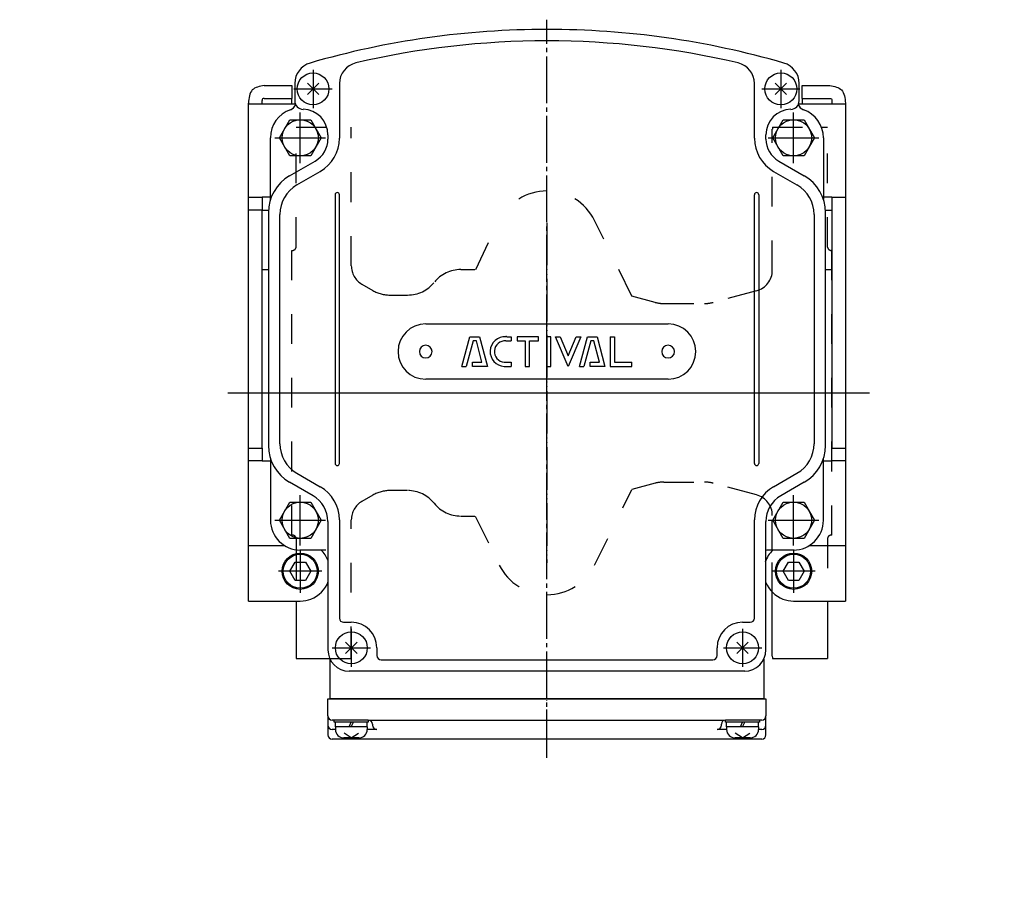
# Model space of a CAD drawing. Units: inches. Extents: x -179506 to -178790, y -757065 to -756492.
# Drawn here: x -179349 to -179117, y -756697 to -756492 of the extents above; entities that cross this region are included whole.
import ezdxf

# ---------------------------------------------------------------- set-up
doc = ezdxf.new("R2010")
doc.units = ezdxf.units.IN
for name, pattern in [('DASH_CENTER', [14, 11, -1, 1, -1]), ('DASHED', [15, 7, -8]), ('DOT_CENTER', [14, 12, -1, 0, -1]), ('PHANTOM', [13, 10, -1, 0, -1, 0, -1])]:
    doc.linetypes.add(name, pattern=pattern)
for name, color, linetype in [('1', 7, 'Continuous'), ('22', 7, 'Continuous'), ('LAYER_2', 7, 'Continuous'), ('WORKLAYER', 7, 'Continuous')]:
    doc.layers.add(name, color=color, linetype=linetype)

# ---------------------------------------------------------------- blocks, each defined once
blk = doc.blocks.new('_6', base_point=(-179495.57, -757064.64))
at = {"color": 1, "linetype": 'DASH_CENTER'}
for p, q in [((-179224.59, -756665.83), (-179224.59, -756492.18)), ((-179299.59, -756579.96), (-179148.74, -756579.96))]:
    blk.add_line(p, q, dxfattribs=at)
at = {"color": 2, "linetype": 'DASHED'}
for p, q in [((-179283.59, -756517.46), (-179270.65, -756517.46)), ((-179171.53, -756517.46), (-179160.05, -756517.46)), ((-179160.05, -756517.46), (-179158.59, -756517.46)), ((-179270.59, -756550.08), (-179270.59, -756517.96)), ((-179171.59, -756551.13), (-179171.59, -756517.96)), ((-179284.59, -756613.46), (-179284.59, -756546.46)), ((-179157.59, -756613.46), (-179157.59, -756546.46)), ((-179244.85, -756550.96), (-179241.54, -756550.96)), ((-179268.09, -756554.41), (-179265.52, -756555.89)), ((-179175.29, -756555.96), (-179185.5, -756558.69)), ((-179199.15, -756558.69), (-179204.59, -756557.23)), ((-179197.08, -756558.96), (-179187.57, -756558.96)), ((-179199.15, -756601.24), (-179204.62, -756602.7)), ((-179197.08, -756600.96), (-179187.57, -756600.96)), ((-179175.29, -756603.97), (-179185.5, -756601.24)), ((-179265.52, -756604.04), (-179268.09, -756605.52)), ((-179270.59, -756641.96), (-179270.59, -756609.85)), ((-179244.85, -756608.96), (-179241.54, -756608.96)), ((-179244.85, -756608.96), (-179241.54, -756608.96)), ((-179171.59, -756616.96), (-179171.59, -756608.8)), ((-179171.59, -756626.86), (-179171.59, -756616.96))]:
    blk.add_line(p, q, dxfattribs=at)
at = {"color": 3, "linetype": 'Continuous'}
for p, q in [((-179171.59, -756641.96), (-179171.59, -756626.86)), ((-179171.53, -756642.46), (-179158.59, -756642.46))]:
    blk.add_line(p, q, dxfattribs=at)
at = {"color": 2, "linetype": 'DASHED'}
for centre, radius, start, end in [((-179272.59, -756517.96), 2, 0, 14.4775), ((-179169.59, -756517.96), 2, 165.5225, 180), ((-179265.59, -756550.08), 5, 180, -120), ((-179176.59, -756551.13), 5, -75, 0), ((-179197.08, -756550.96), 8, -104.9999, -90), ((-179187.57, -756550.96), 8, -90, -74.9999), ((-179197.08, -756608.96), 8, 90, 105), ((-179187.57, -756608.96), 8, 75, 90), ((-179176.59, -756608.8), 5, 0, 75), ((-179265.59, -756609.85), 5, 120, 180), ((-179272.59, -756641.96), 2, -14.479, 0)]:
    blk.add_arc(centre, radius, start, end, dxfattribs=at)
at = {"color": 3, "linetype": 'Continuous'}
blk.add_arc((-179169.59, -756641.96), 2, 180, -165.521, dxfattribs=at)
at = {"layer": '1', "color": 2, "linetype": 'DASHED'}
for p, q in [((-179241.34, -756550.93), (-179235.85, -756539.54)), ((-179204.59, -756557.23), (-179213.38, -756539.43)), ((-179261.52, -756556.96), (-179257.34, -756556.96)), ((-179257.34, -756602.96), (-179261.52, -756602.96)), ((-179213.38, -756620.49), (-179204.62, -756602.7)), ((-179241.46, -756608.99), (-179235.8, -756620.49)), ((-179275.18, -756642.46), (-179270.65, -756642.46))]:
    blk.add_line(p, q, dxfattribs=at)
at = {"layer": '1', "color": 3, "linetype": 'Continuous'}
blk.add_line((-179283.59, -756642.46), (-179275.18, -756642.46), dxfattribs=at)
at = {"layer": '1', "color": 2, "linetype": 'DASHED'}
for centre, radius, start, end in [((-179224.59, -756544.96), 12.5, 90, 154.2721), ((-179224.59, -756544.96), 12.5, 26.281, 90), ((-179244.85, -756558.96), 8, 90, 141.3178), ((-179257.34, -756548.96), 8, -90, -38.6822), ((-179261.52, -756548.96), 8, -119.9995, -90), ((-179261.52, -756610.96), 8, 90, 119.9995), ((-179257.34, -756610.96), 8, 38.6822, 90), ((-179244.85, -756600.96), 8, -141.3178, -90), ((-179224.59, -756614.96), 12.5, -153.7791, -90), ((-179224.59, -756614.96), 12.5, -90, -26.2209)]:
    blk.add_arc(centre, radius, start, end, dxfattribs=at)
at = {"layer": 'WORKLAYER', "color": 2, "linetype": 'DASHED'}
for p, q in [((-179283.59, -756545.66), (-179283.59, -756517.46)), ((-179158.59, -756545.66), (-179158.59, -756517.46)), ((-179284.59, -756546.46), (-179284.39, -756546.46)), ((-179157.59, -756546.46), (-179157.79, -756546.46)), ((-179284.59, -756613.46), (-179284.39, -756613.46)), ((-179283.59, -756614.26), (-179283.59, -756616.89)), ((-179158.59, -756614.26), (-179158.59, -756628.96)), ((-179157.59, -756613.46), (-179157.79, -756613.46)), ((-179283.59, -756616.89), (-179283.59, -756628.96))]:
    blk.add_line(p, q, dxfattribs=at)
at = {"layer": 'WORKLAYER', "color": 3, "linetype": 'Continuous'}
for p, q in [((-179283.59, -756628.96), (-179283.59, -756642.46)), ((-179158.59, -756628.96), (-179158.59, -756642.46))]:
    blk.add_line(p, q, dxfattribs=at)
at = {"layer": 'WORKLAYER', "color": 2, "linetype": 'DASHED'}
for centre, start, end in [((-179284.39, -756545.66), -90, 0), ((-179157.79, -756545.66), 180, -90), ((-179284.39, -756614.26), 0, 90), ((-179157.79, -756614.26), 90, 180)]:
    blk.add_arc(centre, 0.8, start, end, dxfattribs=at)
blk = doc.blocks.new('_1', base_point=(-179505.87, -756726.64))
at = {"layer": '1', "color": 3, "linetype": 'Continuous'}
for p, q in [((-179283.89, -756507.18), (-179283.89, -756511.27)), ((-179273.39, -756507.21), (-179273.39, -756520.08)), ((-179175.79, -756520.08), (-179175.79, -756507.21)), ((-179165.29, -756511.26), (-179165.29, -756507.18)), ((-179165.29, -756511.27), (-179165.29, -756511.26)), ((-179276.09, -756519.26), (-179276.09, -756520.25)), ((-179173.09, -756520.25), (-179173.09, -756519.26)), ((-179285.09, -756528.91), (-179279.09, -756525.45)), ((-179170.09, -756525.45), (-179164.09, -756528.91)), ((-179283.39, -756531.05), (-179277.89, -756527.87)), ((-179171.29, -756527.87), (-179165.79, -756531.05)), ((-179290.09, -756537.57), (-179290.09, -756592.36)), ((-179287.39, -756591.95), (-179287.39, -756537.98)), ((-179161.79, -756537.98), (-179161.79, -756591.95)), ((-179159.09, -756592.36), (-179159.09, -756537.57)), ((-179283.39, -756598.88), (-179277.89, -756602.05)), ((-179171.29, -756602.05), (-179165.79, -756598.88)), ((-179279.59, -756604.19), (-179285.09, -756601.02)), ((-179164.09, -756601.02), (-179169.59, -756604.19)), ((-179273.39, -756609.85), (-179273.39, -756632.96)), ((-179175.79, -756632.96), (-179175.79, -756609.85)), ((-179276.09, -756610.25), (-179276.09, -756640.46)), ((-179173.09, -756640.46), (-179173.09, -756610.25)), ((-179272.39, -756633.96), (-179270.59, -756633.96)), ((-179178.59, -756633.96), (-179176.79, -756633.96)), ((-179264.59, -756639.96), (-179264.59, -756641.76)), ((-179184.59, -756641.76), (-179184.59, -756639.96)), ((-179263.59, -756642.76), (-179224.59, -756642.76)), ((-179224.59, -756642.76), (-179185.59, -756642.76)), ((-179224.59, -756645.46), (-179271.09, -756645.46)), ((-179178.09, -756645.46), (-179224.59, -756645.46))]:
    blk.add_line(p, q, dxfattribs=at)
at = {"layer": '1', "color": 2, "linetype": 'Continuous'}
for p, q in [((-179274.39, -756533.36), (-179274.39, -756596.57)), ((-179273.39, -756596.57), (-179273.39, -756533.36)), ((-179175.79, -756596.57), (-179175.79, -756533.36)), ((-179174.79, -756533.36), (-179174.79, -756596.57)), ((-179253.09, -756563.76), (-179196.09, -756563.76)), ((-179244.59, -756573.76), (-179242.71, -756566.76)), ((-179241.95, -756567.76), (-179243.55, -756573.76)), ((-179242.71, -756566.76), (-179240.41, -756566.76)), ((-179241.19, -756567.76), (-179241.95, -756567.76)), ((-179239.88, -756572.76), (-179241.19, -756567.76)), ((-179240.41, -756566.76), (-179238.59, -756573.76)), ((-179234.23, -756567.76), (-179232.99, -756567.76)), ((-179234, -756566.76), (-179232.99, -756566.76)), ((-179232.99, -756566.76), (-179232.99, -756567.76)), ((-179226.59, -756566.76), (-179231.61, -756566.76)), ((-179231.61, -756566.76), (-179231.61, -756567.76)), ((-179231.61, -756567.76), (-179229.69, -756567.76)), ((-179229.69, -756567.76), (-179229.69, -756573.76)), ((-179228.69, -756567.76), (-179226.59, -756567.76)), ((-179228.69, -756573.76), (-179228.69, -756567.76)), ((-179226.59, -756567.76), (-179226.59, -756566.76)), ((-179223.68, -756566.76), (-179224.68, -756566.76)), ((-179224.68, -756566.76), (-179224.68, -756573.76)), ((-179223.68, -756573.76), (-179223.68, -756566.76)), ((-179222.59, -756566.76), (-179221.5, -756566.76)), ((-179219.59, -756573.76), (-179222.59, -756566.76)), ((-179221.5, -756566.76), (-179219.59, -756571.23)), ((-179219.59, -756571.23), (-179217.68, -756566.76)), ((-179216.59, -756566.76), (-179219.59, -756573.76)), ((-179217.68, -756566.76), (-179216.59, -756566.76)), ((-179216.94, -756573.76), (-179215.07, -756566.76)), ((-179214.3, -756567.76), (-179215.91, -756573.76)), ((-179215.07, -756566.76), (-179212.77, -756566.76)), ((-179213.54, -756567.76), (-179214.3, -756567.76)), ((-179212.24, -756572.76), (-179213.54, -756567.76)), ((-179212.77, -756566.76), (-179210.94, -756573.76)), ((-179209.69, -756566.76), (-179208.69, -756566.76)), ((-179209.69, -756566.76), (-179209.69, -756573.76)), ((-179208.69, -756566.76), (-179208.69, -756572.76)), ((-179242.06, -756572.76), (-179239.88, -756572.76)), ((-179242.06, -756573.76), (-179242.06, -756572.76)), ((-179234.63, -756572.76), (-179233, -756572.76)), ((-179233, -756572.76), (-179232.99, -756573.77)), ((-179214.41, -756572.76), (-179212.24, -756572.76)), ((-179214.41, -756573.76), (-179214.41, -756572.76)), ((-179208.69, -756572.76), (-179204.59, -756572.76)), ((-179204.59, -756573.76), (-179204.59, -756572.76)), ((-179244.59, -756573.76), (-179243.55, -756573.76)), ((-179238.59, -756573.76), (-179242.06, -756573.76)), ((-179234.63, -756573.77), (-179232.99, -756573.77)), ((-179229.69, -756573.76), (-179228.69, -756573.76)), ((-179224.68, -756573.76), (-179223.68, -756573.76)), ((-179216.94, -756573.76), (-179215.91, -756573.76)), ((-179210.94, -756573.76), (-179214.41, -756573.76)), ((-179209.69, -756573.76), (-179204.59, -756573.76)), ((-179196.09, -756576.76), (-179253.09, -756576.76))]:
    blk.add_line(p, q, dxfattribs=at)
at = {"layer": '1', "color": 3, "linetype": 'Continuous'}
for centre, radius, start, end in [((-179224.59, -756694.46), 200, 90, 106.1684), ((-179224.59, -756694.46), 200, 73.8316, 90), ((-179224.59, -756694.66), 197.5, 90, 103.1518), ((-179224.59, -756694.66), 197.5, 76.8482, 90), ((-179278.89, -756507.18), 5, 106.1684, 180), ((-179268.39, -756507.21), 5, 103.1518, 180), ((-179180.79, -756507.21), 5, 0, 76.8482), ((-179170.29, -756507.18), 5, 0, 73.8316), ((-179281.89, -756511.27), 2, 180, -91.4325), ((-179167.29, -756511.27), 2, -88.5675, 0), ((-179282.09, -756519.26), 6, 0, 88.5675), ((-179167.09, -756519.26), 6, 91.4325, 180), ((-179282.09, -756520.25), 6, -60, 0), ((-179282.39, -756520.08), 9, -60, 0), ((-179166.79, -756520.08), 9, 180, -120), ((-179167.09, -756520.25), 6, 180, -120), ((-179280.09, -756537.57), 10, 120, 180), ((-179169.09, -756537.57), 10, 0, 60), ((-179279.39, -756537.98), 8, 120, 180), ((-179169.79, -756537.98), 8, 0, 60), ((-179280.09, -756592.36), 10, 180, -120), ((-179279.39, -756591.95), 8, 180, -120), ((-179169.79, -756591.95), 8, -60, 0), ((-179169.09, -756592.36), 10, -60, 0), ((-179282.39, -756609.85), 9, 0, 60), ((-179166.79, -756609.85), 9, 120, 180), ((-179283.09, -756610.25), 7, 0, 60), ((-179166.09, -756610.25), 7, 120, 180), ((-179272.39, -756632.96), 1, 180, -90), ((-179176.79, -756632.96), 1, -90, 0), ((-179270.59, -756639.96), 6, 0, 90), ((-179178.59, -756639.96), 6, 90, 180), ((-179271.09, -756640.46), 5, 180, -90), ((-179263.59, -756641.76), 1, 180, -90), ((-179185.59, -756641.76), 1, -90, 0), ((-179178.09, -756640.46), 5, -90, 0)]:
    blk.add_arc(centre, radius, start, end, dxfattribs=at)
at = {"layer": '1', "color": 2, "linetype": 'Continuous'}
for centre, radius, start, end in [((-179273.89, -756533.36), 0.5, 0, 180), ((-179175.29, -756533.36), 0.5, 0, 180), ((-179253.09, -756570.26), 6.5, 90, 180), ((-179196.09, -756570.26), 6.5, 0, 90), ((-179234.43, -756570.26), 3.51, 86.7364, -93.2636), ((-179234.43, -756570.26), 2.51, 85.4261, -94.5739), ((-179234.23, -756570.26), 3.51, 86.2701, 90), ((-179253.09, -756570.26), 6.5, 180, -90), ((-179253.09, -756570.26), 1.5, 0, 180), ((-179253.09, -756570.26), 1.5, 180, 0), ((-179196.09, -756570.26), 1.5, 0, 180), ((-179196.09, -756570.26), 1.5, 180, 0), ((-179196.09, -756570.26), 6.5, -90, 0), ((-179273.89, -756596.57), 0.5, 180, 0), ((-179175.29, -756596.57), 0.5, 180, 0)]:
    blk.add_arc(centre, radius, start, end, dxfattribs=at)
blk = doc.blocks.new('Top__1', base_point=(-179315.57, -756152.63))
at = {"layer": '1', "color": 4, "linetype": 'PHANTOM'}
for p, q in [((-179224.59, -756664.46), (-179224.59, -756646.96)), ((-179270.59, -756729.22), (-179270.59, -756734.06)), ((-179178.59, -756729.22), (-179178.59, -756734.06)), ((-179268.17, -756731.64), (-179273.01, -756731.64)), ((-179176.17, -756731.64), (-179181.01, -756731.64)), ((-179224.59, -756792.52), (-179224.59, -756799.29)), ((-179220.49, -756795.64), (-179228.69, -756795.64))]:
    blk.add_line(p, q, dxfattribs=at)
at = {"layer": '1', "color": 3, "linetype": 'Continuous'}
for p, q in [((-179276.09, -756655.96), (-179276.09, -756651.96)), ((-179276.09, -756651.96), (-179224.59, -756651.96)), ((-179224.59, -756651.96), (-179173.09, -756651.96)), ((-179173.09, -756651.96), (-179173.09, -756655.96)), ((-179276.09, -756655.96), (-179276.09, -756658.17)), ((-179173.09, -756658.17), (-179173.09, -756655.96)), ((-179276.09, -756658.17), (-179276.09, -756660.46)), ((-179266.6, -756656.96), (-179275.09, -756656.96)), ((-179224.59, -756657.06), (-179266.18, -756657.06)), ((-179265.6, -756657.96), (-179265.6, -756658.17)), ((-179182.99, -756657.06), (-179224.59, -756657.06)), ((-179183.58, -756658.17), (-179183.58, -756657.96)), ((-179174.09, -756656.96), (-179182.58, -756656.96)), ((-179173.09, -756660.46), (-179173.09, -756658.17)), ((-179274.37, -756659.17), (-179275.09, -756659.17)), ((-179264.6, -756659.17), (-179266.82, -756659.17)), ((-179182.34, -756659.17), (-179184.58, -756659.17)), ((-179174.09, -756659.17), (-179174.84, -756659.17)), ((-179224.59, -756661.46), (-179275.09, -756661.46)), ((-179174.09, -756661.46), (-179224.59, -756661.46)), ((-179344.57, -756726.34), (-179348.57, -756726.34)), ((-179348.57, -756726.34), (-179348.57, -756800.94)), ((-179344.57, -756726.34), (-179344.27, -756726.34)), ((-179343.57, -756736.44), (-179343.57, -756727.34)), ((-179224.59, -756726.14), (-179270.79, -756726.14)), ((-179265.6, -756731.64), (-179265.6, -756727.14)), ((-179178.39, -756726.14), (-179224.59, -756726.14)), ((-179183.58, -756727.14), (-179183.58, -756731.64)), ((-179122.04, -756727.34), (-179122.04, -756736.44)), ((-179121.34, -756726.34), (-179121.04, -756726.34)), ((-179117.04, -756726.34), (-179121.04, -756726.34)), ((-179117.04, -756800.94), (-179117.04, -756726.34)), ((-179276.09, -756731.44), (-179276.09, -756763.64)), ((-179173.09, -756763.64), (-179173.09, -756731.44)), ((-179343.37, -756736.64), (-179342.21, -756736.64)), ((-179275.09, -756736.64), (-179270.6, -756736.64)), ((-179178.58, -756736.64), (-179174.09, -756736.64)), ((-179123.4, -756736.64), (-179122.24, -756736.64)), ((-179250.59, -756758.64), (-179224.59, -756758.64)), ((-179224.59, -756758.64), (-179198.59, -756758.64)), ((-179276.09, -756763.64), (-179276.09, -756770.64)), ((-179173.09, -756782.94), (-179173.09, -756763.64)), ((-179224.59, -756768.64), (-179250.59, -756768.64)), ((-179198.59, -756768.64), (-179224.59, -756768.64)), ((-179276.09, -756770.64), (-179276.09, -756773.84)), ((-179276.09, -756773.84), (-179276.09, -756782.94)), ((-179276.09, -756782.94), (-179276.09, -756785.26)), ((-179173.29, -756782.94), (-179275.89, -756782.94)), ((-179173.09, -756785.26), (-179173.09, -756782.94)), ((-179276.09, -756785.26), (-179276.09, -756787.36)), ((-179275.89, -756785.26), (-179173.29, -756785.26)), ((-179173.09, -756787.36), (-179173.09, -756785.26)), ((-179276.09, -756787.36), (-179276.09, -756794.14)), ((-179173.29, -756787.36), (-179275.89, -756787.36)), ((-179173.09, -756794.14), (-179173.09, -756787.36)), ((-179229.59, -756795.64), (-179229.59, -756800.14)), ((-179219.59, -756800.14), (-179219.59, -756795.64)), ((-179348.57, -756800.94), (-179344.27, -756800.94)), ((-179269.09, -756801.14), (-179224.59, -756801.14)), ((-179224.59, -756801.14), (-179180.09, -756801.14)), ((-179121.34, -756800.94), (-179117.04, -756800.94))]:
    blk.add_line(p, q, dxfattribs=at)
at = {"layer": '1', "color": 1, "linetype": 'DASH_CENTER'}
for p, q in [((-179250.59, -756761.99), (-179250.59, -756765.29)), ((-179198.59, -756761.99), (-179198.59, -756765.29)), ((-179248.94, -756763.64), (-179252.24, -756763.64)), ((-179196.94, -756763.64), (-179200.24, -756763.64))]:
    blk.add_line(p, q, dxfattribs=at)
at = {"layer": '1', "color": 4, "linetype": 'PHANTOM'}
for centre in [(-179270.59, -756731.64), (-179178.59, -756731.64)]:
    blk.add_circle(centre, 2.2, dxfattribs=at)
at = {"layer": '1', "color": 3, "linetype": 'Continuous'}
for centre, radius, start, end in [((-179275.09, -756655.96), 1, 180, -90), ((-179174.09, -756655.96), 1, -90, 0), ((-179275.09, -756658.17), 1, 180, -90), ((-179266.6, -756657.96), 1, 0, 90), ((-179264.6, -756658.17), 1, 180, -90), ((-179184.58, -756658.17), 1, -90, 0), ((-179182.58, -756657.96), 1, 90, 180), ((-179174.09, -756658.17), 1, -90, 0), ((-179275.09, -756660.46), 1, 180, -90), ((-179174.09, -756660.46), 1, -90, 0), ((-179344.57, -756727.34), 1, 0, 90), ((-179344.27, -756727.34), 1, 13.1971, 90), ((-179499.07, -756763.64), 160, 13.0029, 13.1971), ((-179270.79, -756731.44), 5.3, 90, 180), ((-179264.6, -756727.14), 1, 90, 180), ((-179184.58, -756727.14), 1, 0, 90), ((-179178.39, -756731.44), 5.3, 0, 90), ((-178966.54, -756763.64), 160, 166.8029, 166.9971), ((-179121.34, -756727.34), 1, 90, 166.8029), ((-179121.04, -756727.34), 1, 90, 180), ((-179270.6, -756731.64), 5, -90, 0), ((-179178.58, -756731.64), 5, 180, -90), ((-179343.37, -756736.44), 0.2, 180, -90), ((-179342.21, -756737.64), 1, 9.4114, 90), ((-179499.07, -756763.64), 160, 9.4114, 10.1696), ((-179275.09, -756737.64), 1, 90, 180), ((-179174.09, -756737.64), 1, 0, 90), ((-178966.54, -756763.64), 160, 169.8304, 170.5886), ((-179123.4, -756737.64), 1, 90, 170.5886), ((-179122.24, -756736.44), 0.2, -90, 0), ((-179499.07, -756763.64), 160, 0, 9.4114), ((-178966.54, -756763.64), 160, 170.5886, 180), ((-179250.59, -756763.64), 5, 90, 180), ((-179198.59, -756763.64), 5, 0, 90), ((-179250.59, -756763.64), 1.5, 90, -90), ((-179250.59, -756763.64), 1.5, -90, 90), ((-179198.59, -756763.64), 1.5, 90, -90), ((-179198.59, -756763.64), 1.5, -90, 90), ((-179499.07, -756763.64), 160, -13.1971, 0), ((-179250.59, -756763.64), 5, 180, -90), ((-179198.59, -756763.64), 5, -90, 0), ((-178966.54, -756763.64), 160, 180, -166.8029), ((-179224.59, -756795.64), 5, 90, 180), ((-179224.59, -756795.64), 5, 0, 90), ((-179269.09, -756794.14), 7, 180, -90), ((-179180.09, -756794.14), 7, -90, 0), ((-179344.27, -756799.94), 1, -90, -13.1971), ((-179230.59, -756800.14), 1, -90, 0), ((-179218.59, -756800.14), 1, 180, -90), ((-179121.34, -756799.94), 1, -166.8029, -90)]:
    blk.add_arc(centre, radius, start, end, dxfattribs=at)
at = {"layer": '1', "color": 4, "linetype": 'PHANTOM'}
for centre, start, end in [((-179499.07, -756763.64), 10.1696, 13.0029), ((-178966.54, -756763.64), 166.9971, 169.8304)]:
    blk.add_arc(centre, 160, start, end, dxfattribs=at)
at = {"layer": 'LAYER_2', "color": 3, "linetype": 'Continuous'}
for points in [[(-179228.27, -756762.64), (-179228.47, -756763.78), (-179226.86, -756763.78), (-179226.87, -756763.79)], [(-179226.09, -756764.53), (-179225.1, -756763.49), (-179224.93, -756762.64), (-179228.27, -756762.64)], [(-179223.12, -756763.55), (-179222.56, -756760.66), (-179223.93, -756760.66), (-179224.75, -756764.89)], [(-179222.54, -756762.65), (-179223.16, -756763.78), (-179223.17, -756763.78)], [(-179229.22, -756764.35), (-179229.22, -756764.34)], [(-179227.84, -756764.73), (-179228.84, -756765.73), (-179229, -756766.62), (-179225.57, -756766.62), (-179225.37, -756765.48), (-179227.05, -756765.48), (-179227.04, -756765.46)], [(-179219.64, -756763.53), (-179220.18, -756766.62), (-179218.81, -756766.62), (-179218.2, -756763.17)], [(-179231.44, -756766.61), (-179230.82, -756765.48), (-179230.81, -756765.48)], [(-179230.96, -756766.62), (-179229.57, -756766.62)]]:
    blk.add_lwpolyline(points, dxfattribs=at)
blk.add_lwpolyline([(-179216.95, -756760.66), (-179218, -756766.62), (-179216.63, -756766.62), (-179215.58, -756760.66), (-179216.95, -756760.66), (-179216.95, -756760.66)], close=True, dxfattribs=at)
for centre, radius, start, end in [((-179218.15, -756762.09), 1.54, 104.6185, 115.7892), ((-179218.26, -756761.69), 1.13, 94.9736, 104.1133), ((-179218.29, -756761.38), 0.821, 83.3016, 94.6371), ((-179218.27, -756761.14), 0.575, 67.2754, 82.7927), ((-179218.21, -756760.99), 0.418, 40.688, 66.4024), ((-179230.5, -756765.53), 3, 106.0012, 120.3919), ((-179230.64, -756765), 2.45, 93.9108, 106.3709), ((-179230.66, -756764.5), 1.95, 81.2672, 94.3317), ((-179230.59, -756764.11), 1.55, 66.3162, 81.7438), ((-179230.47, -756763.87), 1.29, 39.8839, 66.7759), ((-179221.81, -756765.16), 2.62, 99.5623, 106.1119), ((-179221.86, -756764.79), 2.24, 89.553, 99.8287), ((-179221.85, -756764.38), 1.83, 78.0724, 89.8799), ((-179221.77, -756764.06), 1.51, 64.7812, 78.4111), ((-179221.67, -756763.86), 1.28, 39.8553, 65.1511), ((-179218.91, -756761.93), 0.857, 160.7567, 172.0413), ((-179219.12, -756761.91), 0.641, 171.7694, -177.8947), ((-179219.27, -756761.91), 0.497, -178.2071, -165.7863), ((-179219.37, -756761.94), 0.392, -166.3778, -140.2697), ((-179218.61, -756762.03), 1.17, 152.0748, 161.2101), ((-179219.35, -756761.92), 0.417, -139.3256, -113.5975), ((-179218.29, -756762.19), 1.53, 140.7836, 152.3555), ((-179219.3, -756761.77), 0.575, -112.7313, -97.2157), ((-179218, -756762.41), 1.9, 129.5962, 141.1863), ((-179219.27, -756761.53), 0.822, -96.6994, -85.3792), ((-179217.96, -756762.44), 1.94, 116.1496, 129.8377), ((-179219.31, -756761.23), 1.12, -85.0372, -75.886), ((-179219.42, -756760.83), 1.54, -75.3849, -64.219), ((-179219.61, -756760.47), 1.94, -63.8536, -50.1716), ((-179219.59, -756760.48), 1.93, -50.3098, -40.9578), ((-179219.35, -756760.67), 1.62, -41.3068, -30.1184), ((-179219, -756760.87), 1.21, -30.5713, -19.3975), ((-179218.2, -756760.97), 0.393, 13.6261, 39.7119), ((-179218.68, -756760.98), 0.876, -19.8254, -8.7086), ((-179218.3, -756761), 0.5, 0.8048, 14.2082), ((-179218.46, -756761.01), 0.654, -8.984, 1.2077), ((-179231.81, -756765.31), 1.79, 173.9042, -172.4638), ((-179231.31, -756765.38), 2.29, 160.6691, 173.403), ((-179230.76, -756765.6), 2.88, 146.9911, 160.2087), ((-179230.31, -756765.93), 3.44, 129.8092, 146.573), ((-179230.31, -756765.91), 3.43, 120.0154, 129.9085), ((-179231.71, -756765.07), 0.643, 171.0156, -178.7983), ((-179231.86, -756765.08), 0.491, -179.1941, -165.7942), ((-179231.49, -756765.1), 0.859, 160.1646, 171.2924), ((-179231.96, -756765.11), 0.385, -166.3769, -140.2714), ((-179231.18, -756765.2), 1.19, 149.4231, 160.5982), ((-179230.83, -756765.4), 1.59, 138.688, 149.8755), ((-179230.59, -756765.59), 1.9, 129.6852, 139.0367), ((-179230.58, -756765.6), 1.91, 116.1458, 129.8287), ((-179230.76, -756765.25), 1.51, 104.6174, 115.7844), ((-179232.19, -756763.66), 1.91, -63.8456, -50.1598), ((-179230.87, -756764.85), 1.1, 94.9682, 104.1167), ((-179230.9, -756764.56), 0.806, 83.3023, 94.6337), ((-179232.18, -756763.67), 1.89, -50.3337, -40.9601), ((-179230.88, -756764.32), 0.564, 67.2713, 82.7919), ((-179231.94, -756763.86), 1.59, -41.3163, -30.1228), ((-179230.83, -756764.17), 0.408, 40.6092, 66.4713), ((-179231.6, -756764.05), 1.19, -30.5737, -19.3966), ((-179230.81, -756764.15), 0.385, 13.645, 39.7572), ((-179231.28, -756764.16), 0.859, -19.8281, -8.6982), ((-179230.91, -756764.18), 0.491, 0.8182, 14.2263), ((-179231.07, -756764.19), 0.643, -8.973, 1.2147), ((-179230.49, -756763.88), 1.31, 17.328, 39.4646), ((-179221.81, -756766.46), 7.72, 170.334, 172.0658), ((-179225.44, -756765.85), 4.03, 168.2818, 170.2379), ((-179222.3, -756766.53), 7.25, 165.1809, 168.085), ((-179212.12, -756769.19), 17.77, 164.7592, 165.2789), ((-179231.33, -756763.91), 2.15, -16.6242, -12.0176), ((-179230.77, -756763.94), 1.59, 0.2556, 16.68), ((-179231.18, -756763.93), 2, -11.7674, -0.1043), ((-179195.81, -756795.54), 44.45, 135.6782, 136.1048), ((-179216.5, -756775.35), 15.54, 135.0404, 135.6485), ((-179220.2, -756771.65), 10.31, 133.6103, 135.0747), ((-179219.35, -756772.59), 11.57, 130.5243, 133.433), ((-179232.21, -756759.3), 8.04, -50.0091, -44.6816), ((-179236.46, -756755.08), 14.03, -44.7206, -43.4425), ((-179283.44, -756710.42), 78.85, -43.5371, -43.336), ((-179222.78, -756765.33), 2.02, 167.493, 179.2807), ((-179222.7, -756765.1), 0.859, 160.1671, 171.2937), ((-179222.91, -756765.07), 0.643, 171.0175, -178.8031), ((-179223.06, -756765.08), 0.491, -179.1966, -165.8038), ((-179223.16, -756765.11), 0.385, -166.3867, -140.2827), ((-179222.38, -756765.2), 1.19, 149.4294, 160.5997), ((-179222.03, -756765.4), 1.59, 138.689, 149.8827), ((-179221.8, -756765.59), 1.89, 129.6808, 139.0438), ((-179232.5, -756761.52), 9.59, -13.6099, -12.6254), ((-179225.66, -756763.05), 2.58, -12.7176, -11.1065), ((-179221.78, -756765.6), 1.91, 116.1439, 129.8179), ((-179221.97, -756765.25), 1.51, 104.6198, 115.7788), ((-179223.4, -756763.66), 1.91, -63.8466, -50.1598), ((-179222.08, -756764.86), 1.11, 94.9773, 104.1072), ((-179223.38, -756763.67), 1.89, -50.3314, -40.9597), ((-179222.11, -756764.56), 0.806, 83.3028, 94.6333), ((-179222.09, -756764.32), 0.564, 67.2713, 82.7924), ((-179223.15, -756763.86), 1.59, -41.3187, -30.1204), ((-179222.03, -756764.17), 0.408, 40.6155, 66.4643), ((-179222.8, -756764.05), 1.19, -30.5751, -19.3991), ((-179222.02, -756764.15), 0.386, 13.6183, 39.7048), ((-179222.48, -756764.16), 0.859, -19.8315, -8.7063), ((-179222.12, -756764.18), 0.491, 0.8042, 14.1989), ((-179222.27, -756764.19), 0.643, -8.9833, 1.2016), ((-179223.67, -756763.33), 3.44, -50.1917, -33.4291), ((-179223.22, -756763.66), 2.88, -33.0119, -19.7898), ((-179221.66, -756763.85), 1.27, 26.63, 39.7716), ((-179221.81, -756763.91), 1.43, 8.0538, 26.0766), ((-179222.67, -756763.88), 2.29, -19.3294, -6.5973), ((-179222.17, -756763.95), 1.79, -6.0936, 7.54), ((-179219.51, -756761.34), 2.19, -93.3249, -84.5781), ((-179219.56, -756760.9), 2.64, -84.2759, -73.7978), ((-179219.72, -756760.43), 3.14, -73.4817, -61.0461), ((-179232.16, -756765.34), 1.43, -171.9466, -153.9347), ((-179232.31, -756765.4), 1.27, -153.3796, -140.2353), ((-179232.31, -756765.39), 1.28, -140.136, -114.8436), ((-179232.2, -756765.19), 1.51, -115.2109, -101.5971), ((-179232.13, -756764.88), 1.83, -101.9277, -90.1247), ((-179231.95, -756765.09), 0.408, -139.3718, -113.5302), ((-179232.11, -756764.47), 2.24, -90.4522, -80.1695), ((-179231.89, -756764.94), 0.565, -112.7236, -97.2155), ((-179231.87, -756764.7), 0.806, -96.7012, -85.3664), ((-179231.9, -756764.4), 1.1, -85.0289, -75.8843), ((-179232.17, -756764.09), 2.62, -80.4362, -73.885), ((-179232.01, -756764.01), 1.51, -75.3847, -64.2053), ((-179225.68, -756766.75), 5.29, 172.0423, 178.5102), ((-179226.35, -756766.64), 4.61, 165.4054, 172.2634), ((-179220.81, -756766.98), 8.76, 175.8733, 177.6307), ((-179215.07, -756767.37), 14.52, 172.2051, 175.9638), ((-179223.19, -756765.31), 1.61, 179.6512, -164.9381), ((-179223.47, -756765.38), 1.32, -164.3501, -140.6458), ((-179223.51, -756765.39), 1.29, -140.1125, -113.2207), ((-179223.39, -756765.15), 1.55, -113.6785, -98.2571), ((-179223.32, -756764.76), 1.95, -98.7328, -85.6661), ((-179223.15, -756765.09), 0.408, -139.3704, -113.5303), ((-179223.1, -756764.94), 0.565, -112.7222, -97.2156), ((-179223.07, -756764.7), 0.806, -96.7008, -85.3667), ((-179223.34, -756764.26), 2.45, -86.0895, -73.6269), ((-179223.1, -756764.4), 1.1, -85.029, -75.8852), ((-179223.21, -756764.01), 1.51, -75.3848, -64.2066), ((-179223.47, -756763.73), 3, -73.9988, -59.6073), ((-179223.67, -756763.34), 3.43, -59.9826, -50.0943)]:
    blk.add_arc(centre, radius, start, end, dxfattribs=at)
blk = doc.blocks.new('Top__2', base_point=(-179315.57, -756135.13))
at = {"layer": '1', "color": 3, "linetype": 'Continuous'}
for p, q in [((-179289.59, -756534.45), (-179289.59, -756519.96)), ((-179159.59, -756519.96), (-179159.59, -756534.45)), ((-179289.59, -756595.48), (-179289.59, -756609.96)), ((-179159.59, -756609.96), (-179159.59, -756595.48)), ((-179276.59, -756616.96), (-179282.59, -756616.96)), ((-179166.59, -756616.96), (-179172.59, -756616.96)), ((-179275.59, -756651.96), (-179275.59, -756642.64)), ((-179173.59, -756642.64), (-179173.59, -756651.96)), ((-179224.59, -756651.96), (-179275.59, -756651.96)), ((-179173.59, -756651.96), (-179224.59, -756651.96))]:
    blk.add_line(p, q, dxfattribs=at)
at = {"layer": '1', "color": 4, "linetype": 'PHANTOM'}
blk.add_line((-179294.59, -756579.96), (-179154.59, -756579.96), dxfattribs=at)
at = {"layer": '1', "color": 3, "linetype": 'Continuous'}
for centre, radius, start, end in [((-179285.59, -756511.48), 2, -70.5288, -18.8186), ((-179163.59, -756511.48), 2, -161.1814, -109.4712), ((-179282.59, -756519.96), 7, 109.4712, 180), ((-179166.59, -756519.96), 7, 0, 70.5288), ((-179282.59, -756609.96), 7, 180, -90), ((-179166.59, -756609.96), 7, -90, 0), ((-179172.59, -756617.96), 1, 90, 120)]:
    blk.add_arc(centre, radius, start, end, dxfattribs=at)
blk = doc.blocks.new('Top__3', base_point=(-179001.12, -756497.58))
at = {"layer": '1', "color": 1, "linetype": 'DASH_CENTER'}
for p, q in [((-179279.59, -756503.96), (-179279.59, -756512.96)), ((-179169.59, -756503.96), (-179169.59, -756512.96)), ((-179284.09, -756508.46), (-179275.09, -756508.46)), ((-179174.09, -756508.46), (-179165.09, -756508.46)), ((-179282.59, -756616.86), (-179282.59, -756627.06)), ((-179166.59, -756616.86), (-179166.59, -756627.06)), ((-179277.49, -756621.96), (-179287.69, -756621.96)), ((-179161.49, -756621.96), (-179171.69, -756621.96)), ((-179270.59, -756635.46), (-179270.59, -756644.46)), ((-179178.59, -756635.46), (-179178.59, -756644.46)), ((-179275.09, -756639.96), (-179266.09, -756639.96)), ((-179183.09, -756639.96), (-179174.09, -756639.96))]:
    blk.add_line(p, q, dxfattribs=at)
at = {"layer": '1', "color": 2, "linetype": 'Continuous'}
for p, q in [((-179280.93, -756509.81), (-179278.25, -756507.12)), ((-179278.25, -756509.81), (-179280.93, -756507.12)), ((-179168.25, -756509.81), (-179170.93, -756507.12)), ((-179170.93, -756509.81), (-179168.25, -756507.12)), ((-179287.5, -756519.96), (-179285.04, -756515.71)), ((-179285.04, -756515.71), (-179282.59, -756515.71)), ((-179282.59, -756515.71), (-179280.14, -756515.71)), ((-179280.14, -756515.71), (-179277.68, -756519.96)), ((-179171.5, -756519.96), (-179169.04, -756515.71)), ((-179169.04, -756515.71), (-179166.59, -756515.71)), ((-179166.59, -756515.71), (-179164.14, -756515.71)), ((-179164.14, -756515.71), (-179161.68, -756519.96)), ((-179285.04, -756524.21), (-179287.5, -756519.96)), ((-179277.68, -756519.96), (-179280.14, -756524.21)), ((-179169.04, -756524.21), (-179171.5, -756519.96)), ((-179161.68, -756519.96), (-179164.14, -756524.21)), ((-179280.14, -756524.21), (-179285.04, -756524.21)), ((-179164.14, -756524.21), (-179169.04, -756524.21)), ((-179287.5, -756609.96), (-179285.04, -756605.71)), ((-179285.04, -756605.71), (-179282.59, -756605.71)), ((-179282.59, -756605.71), (-179280.14, -756605.71)), ((-179280.14, -756605.71), (-179277.68, -756609.96)), ((-179171.5, -756609.96), (-179169.04, -756605.71)), ((-179169.04, -756605.71), (-179166.59, -756605.71)), ((-179166.59, -756605.71), (-179164.14, -756605.71)), ((-179164.14, -756605.71), (-179161.68, -756609.96)), ((-179285.04, -756614.21), (-179287.5, -756609.96)), ((-179277.68, -756609.96), (-179280.14, -756614.21)), ((-179169.04, -756614.21), (-179171.5, -756609.96)), ((-179161.68, -756609.96), (-179164.14, -756614.21)), ((-179280.14, -756614.21), (-179285.04, -756614.21)), ((-179164.14, -756614.21), (-179169.04, -756614.21)), ((-179285.04, -756621.96), (-179283.82, -756619.84)), ((-179283.82, -756619.84), (-179282.59, -756619.84)), ((-179282.59, -756619.84), (-179281.36, -756619.84)), ((-179281.36, -756619.84), (-179280.14, -756621.96)), ((-179169.04, -756621.96), (-179167.82, -756619.84)), ((-179167.82, -756619.84), (-179166.59, -756619.84)), ((-179166.59, -756619.84), (-179165.36, -756619.84)), ((-179165.36, -756619.84), (-179164.14, -756621.96)), ((-179283.82, -756624.09), (-179285.04, -756621.96)), ((-179280.14, -756621.96), (-179281.36, -756624.09)), ((-179167.82, -756624.09), (-179169.04, -756621.96)), ((-179164.14, -756621.96), (-179165.36, -756624.09)), ((-179281.36, -756624.09), (-179283.82, -756624.09)), ((-179165.36, -756624.09), (-179167.82, -756624.09)), ((-179269.25, -756641.31), (-179271.93, -756638.62)), ((-179271.93, -756641.31), (-179269.25, -756638.62)), ((-179179.93, -756641.31), (-179177.25, -756638.62)), ((-179177.25, -756641.31), (-179179.93, -756638.62)), ((-179274.59, -756657.46), (-179274.59, -756656.96)), ((-179266.59, -756656.96), (-179274.59, -756656.96)), ((-179274.34, -756657.46), (-179274.59, -756657.46)), ((-179274.34, -756658.56), (-179274.34, -756657.46)), ((-179266.84, -756657.46), (-179274.34, -756657.46)), ((-179274.34, -756658.56), (-179274.34, -756659.16)), ((-179271.09, -756658.56), (-179270.59, -756657.46)), ((-179270.59, -756658.56), (-179270.09, -756657.46)), ((-179266.59, -756657.46), (-179266.84, -756657.46)), ((-179266.84, -756658.56), (-179266.84, -756657.46)), ((-179266.84, -756658.56), (-179266.84, -756659.16)), ((-179266.59, -756656.96), (-179266.59, -756657.46)), ((-179174.59, -756656.96), (-179182.59, -756656.96)), ((-179182.59, -756657.46), (-179182.59, -756656.96)), ((-179182.34, -756657.46), (-179182.59, -756657.46)), ((-179174.84, -756657.46), (-179182.34, -756657.46)), ((-179182.34, -756658.56), (-179182.34, -756657.46)), ((-179182.34, -756658.56), (-179182.34, -756659.16)), ((-179179.09, -756658.56), (-179178.59, -756657.46)), ((-179178.59, -756658.56), (-179178.09, -756657.46)), ((-179174.84, -756658.56), (-179174.84, -756657.46)), ((-179174.59, -756657.46), (-179174.84, -756657.46)), ((-179174.84, -756658.56), (-179174.84, -756659.16)), ((-179174.59, -756656.96), (-179174.59, -756657.46)), ((-179270.59, -756661.16), (-179272.3, -756660.08)), ((-179270.59, -756661.16), (-179268.88, -756660.08)), ((-179178.59, -756661.16), (-179180.3, -756660.08)), ((-179178.59, -756661.16), (-179176.88, -756660.08)), ((-179268.84, -756661.16), (-179272.34, -756661.16)), ((-179176.84, -756661.16), (-179180.34, -756661.16))]:
    blk.add_line(p, q, dxfattribs=at)
at = {"layer": '1', "color": 1, "linetype": 'DOT_CENTER'}
for p, q in [((-179282.59, -756525.91), (-179282.59, -756514.01)), ((-179166.59, -756525.91), (-179166.59, -756514.01)), ((-179288.54, -756519.96), (-179276.64, -756519.96)), ((-179172.54, -756519.96), (-179160.64, -756519.96)), ((-179282.59, -756615.91), (-179282.59, -756604.01)), ((-179166.59, -756615.91), (-179166.59, -756604.01)), ((-179288.54, -756609.96), (-179276.64, -756609.96)), ((-179172.54, -756609.96), (-179160.64, -756609.96))]:
    blk.add_line(p, q, dxfattribs=at)
at = {"layer": '1', "color": 2, "linetype": 'Continuous'}
for centre, radius in [((-179279.59, -756508.46), 3.75), ((-179169.59, -756508.46), 3.75), ((-179282.59, -756519.96), 4.25), ((-179166.59, -756519.96), 4.25), ((-179282.59, -756609.96), 4.25), ((-179166.59, -756609.96), 4.25), ((-179282.59, -756621.96), 4.25), ((-179282.59, -756621.96), 4), ((-179166.59, -756621.96), 4.25), ((-179166.59, -756621.96), 4), ((-179270.59, -756639.96), 3.75), ((-179178.59, -756639.96), 3.75)]:
    blk.add_circle(centre, radius, dxfattribs=at)
for centre, start, end in [((-179272.34, -756659.16), 180, -90), ((-179268.84, -756659.16), -90, 0), ((-179180.34, -756659.16), 180, -90), ((-179176.84, -756659.16), -90, 0)]:
    blk.add_arc(centre, 2, start, end, dxfattribs=at)
at = {"layer": '22', "color": 2, "linetype": 'Continuous'}
for p, q in [((-179266.84, -756658.56), (-179274.34, -756658.56)), ((-179174.84, -756658.56), (-179182.34, -756658.56))]:
    blk.add_line(p, q, dxfattribs=at)

msp = doc.modelspace()

# ---------------------------------------------------------------- linework, layer by layer
at = {"layer": '1', "color": 3, "linetype": 'Continuous'}
for p, q in [((-179291.09, -756507.67), (-179284.59, -756507.67)), ((-179284.59, -756507.67), (-179284.59, -756510.7)), ((-179164.59, -756510.7), (-179164.59, -756507.67)), ((-179164.59, -756507.67), (-179158.09, -756507.67)), ((-179294.79, -756511.96), (-179294.79, -756511.83)), ((-179294.79, -756511.96), (-179291.59, -756511.96)), ((-179294.79, -756526.92), (-179294.79, -756511.96)), ((-179291.59, -756511.96), (-179291.59, -756511.17)), ((-179291.59, -756511.96), (-179283.76, -756511.96)), ((-179291.09, -756510.7), (-179284.59, -756510.7)), ((-179284.59, -756511.96), (-179284.59, -756510.7)), ((-179165.41, -756511.96), (-179157.59, -756511.96)), ((-179164.59, -756510.7), (-179164.59, -756511.96)), ((-179164.59, -756510.7), (-179158.09, -756510.7)), ((-179157.59, -756511.17), (-179157.59, -756511.96)), ((-179157.59, -756511.96), (-179154.39, -756511.96)), ((-179154.39, -756511.83), (-179154.39, -756511.96)), ((-179154.39, -756511.96), (-179154.39, -756533.96)), ((-179294.79, -756533.96), (-179294.79, -756526.92)), ((-179294.79, -756536.96), (-179294.79, -756533.96)), ((-179294.79, -756533.96), (-179291.59, -756533.96)), ((-179291.59, -756533.96), (-179291.59, -756536.96)), ((-179289.59, -756533.96), (-179291.59, -756533.96)), ((-179157.59, -756533.96), (-179159.59, -756533.96)), ((-179157.59, -756533.96), (-179154.39, -756533.96)), ((-179157.59, -756533.96), (-179157.59, -756544.96)), ((-179154.39, -756533.96), (-179154.39, -756592.96)), ((-179291.59, -756536.96), (-179294.79, -756536.96)), ((-179294.79, -756592.96), (-179294.79, -756536.96)), ((-179291.59, -756544.96), (-179291.59, -756536.96)), ((-179291.59, -756536.96), (-179290.07, -756536.96)), ((-179291.59, -756550.96), (-179291.59, -756536.96)), ((-179159.11, -756536.96), (-179157.59, -756536.96)), ((-179157.59, -756536.96), (-179157.59, -756550.96)), ((-179291.59, -756557.46), (-179291.59, -756544.96)), ((-179157.59, -756544.96), (-179157.59, -756557.46)), ((-179291.59, -756550.96), (-179290.09, -756550.96)), ((-179159.09, -756550.96), (-179157.59, -756550.96)), ((-179291.59, -756592.96), (-179291.59, -756557.46)), ((-179157.59, -756557.46), (-179157.59, -756592.96)), ((-179294.79, -756595.96), (-179294.79, -756592.96)), ((-179294.79, -756592.96), (-179291.59, -756592.96)), ((-179291.59, -756592.96), (-179291.59, -756595.96)), ((-179157.59, -756592.96), (-179154.39, -756592.96)), ((-179157.59, -756595.96), (-179157.59, -756592.96)), ((-179154.39, -756592.96), (-179154.39, -756595.96)), ((-179291.59, -756595.96), (-179294.79, -756595.96)), ((-179294.79, -756615.96), (-179294.79, -756595.96)), ((-179291.59, -756595.96), (-179289.59, -756595.96)), ((-179159.59, -756595.96), (-179157.59, -756595.96)), ((-179154.39, -756595.96), (-179157.59, -756595.96)), ((-179154.39, -756595.96), (-179154.39, -756615.96)), ((-179294.79, -756628.96), (-179294.79, -756614.96)), ((-179286.19, -756615.96), (-179294.79, -756615.96)), ((-179154.39, -756615.96), (-179162.98, -756615.96)), ((-179154.39, -756614.96), (-179154.39, -756628.96)), ((-179294.79, -756628.96), (-179282.59, -756628.96)), ((-179166.59, -756628.96), (-179154.39, -756628.96))]:
    msp.add_line(p, q, dxfattribs=at)
at = {"layer": '1', "color": 4, "linetype": 'PHANTOM'}
for p, q in [((-179224.59, -756539.96), (-179224.59, -756619.96)), ((-179299.59, -756579.96), (-179149.59, -756579.96))]:
    msp.add_line(p, q, dxfattribs=at)
at = {"layer": '1', "color": 3, "linetype": 'Continuous'}
for centre, start, end in [((-179282.59, -756621.96), 21.7868, 45.5847), ((-179166.59, -756621.96), 134.4153, 162.1847), ((-179282.59, -756621.96), -68.9605, -19.8505), ((-179166.59, -756621.96), -158.2132, -111.0395), ((-179282.59, -756621.96), -90, -68.9605), ((-179166.59, -756621.96), -111.0395, -90)]:
    msp.add_arc(centre, 7, start, end, dxfattribs=at)
for points, knots in [([(-179291.09, -756507.67), (-179292.17, -756507.87), (-179294.43, -756508.3), (-179294.67, -756510.62), (-179294.79, -756511.83)], [0, 0, 0, 0, 2.96348, 6.217693, 6.217693, 6.217693, 6.217693]), ([(-179158.09, -756507.67), (-179157.01, -756507.87), (-179154.75, -756508.3), (-179154.51, -756510.62), (-179154.39, -756511.83)], [0, 0, 0, 0, 2.96348, 6.217693, 6.217693, 6.217693, 6.217693]), ([(-179291.09, -756510.7), (-179291.23, -756510.72), (-179291.52, -756510.75), (-179291.57, -756511.03), (-179291.59, -756511.17)], [0, 0, 0, 0, 0.3924002, 0.7609124, 0.7609124, 0.7609124, 0.7609124]), ([(-179158.09, -756510.7), (-179157.94, -756510.72), (-179157.66, -756510.75), (-179157.61, -756511.03), (-179157.59, -756511.17)], [0, 0, 0, 0, 0.3924002, 0.7609124, 0.7609124, 0.7609124, 0.7609124])]:
    msp.add_open_spline(points, degree=3, knots=knots, dxfattribs=at)

# ---------------------------------------------------------------- block references
for name, p in [('Top__3', (-179001.12, -756497.58)), ('Top__2', (-179315.57, -756135.13)), ('Top__1', (-179315.57, -756152.63))]:
    msp.add_blockref(name, p)
at = {"layer": '1'}
for name, p in [('_6', (-179495.57, -757064.64)), ('_1', (-179505.87, -756726.64))]:
    msp.add_blockref(name, p, dxfattribs=at)

doc.saveas('drawing.dxf')
